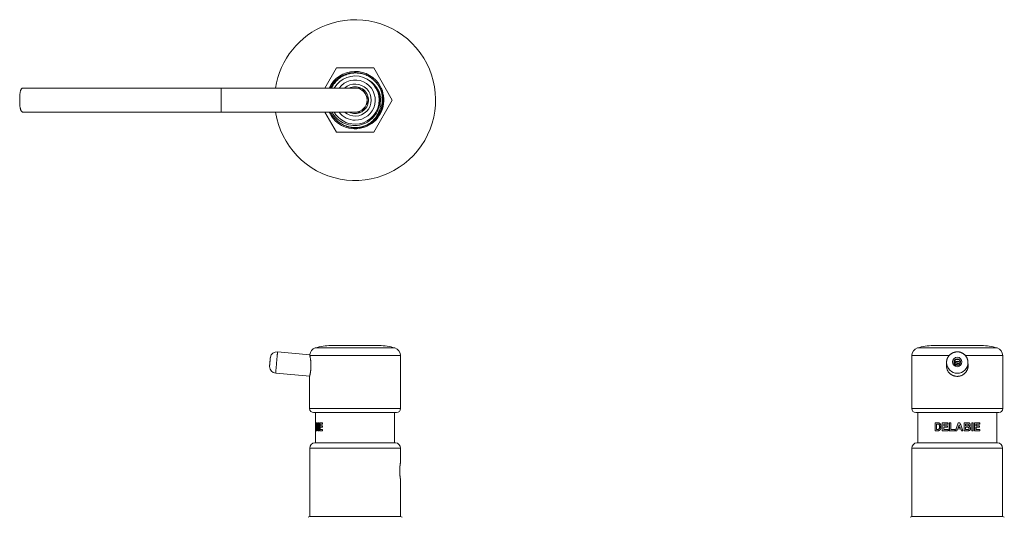
# Model space of a CAD drawing. Units: millimetres. Extents: x -159 to 492, y -177 to 405.
# Drawn here: x 113 to 480, y 219 to 405 of the extents above; entities that cross this region are included whole.
import ezdxf

# ---------------------------------------------------------------- set-up
doc = ezdxf.new("R2010")
doc.units = ezdxf.units.MM

msp = doc.modelspace()

# ---------------------------------------------------------------- linework, layer by layer
at = {"color": 7, "linetype": 'Continuous', "lineweight": 0}
for p, q in [((230.92, 386.84), (226.59, 379.34)), ((244.78, 386.84), (230.92, 386.84)), ((251.71, 374.84), (244.78, 386.84)), ((187.85, 379.34), (114, 379.34)), ((237.85, 379.34), (187.85, 379.34)), ((244.78, 362.84), (251.71, 374.84)), ((114, 370.34), (187.85, 370.34)), ((187.85, 370.34), (237.85, 370.34)), ((226.59, 370.34), (230.92, 362.84)), ((230.92, 362.84), (244.78, 362.84)), ((228.85, 283.25), (246.85, 283.25)), ((453.41, 283.25), (471.41, 283.25)), ((220.93, 279.83), (208.93, 280.88)), ((254.8, 259.7), (254.8, 279.48)), ((445.46, 279.48), (445.46, 259.7)), ((479.36, 259.7), (479.36, 279.48)), ((458.41, 276.9), (458.41, 275.45)), ((458.41, 276.86), (458.41, 276.9)), ((461.84, 276.19), (461.53, 276.19)), ((466.41, 276.92), (466.41, 276.9)), ((466.41, 275.45), (466.41, 276.9)), ((208.23, 272.91), (220.91, 271.8)), ((220.9, 271.75), (220.9, 259.7)), ((222.35, 258.25), (253.35, 258.25)), ((223.1, 258.25), (223.1, 253.44)), ((252.6, 246.95), (252.6, 258.25)), ((446.91, 258.25), (477.91, 258.25)), ((447.66, 258.25), (447.66, 246.95)), ((477.16, 246.95), (477.16, 258.25)), ((223.1, 254.45), (223.13, 254.45)), ((223.12, 253.72), (223.1, 252.65)), ((223.14, 252.65), (223.12, 253.72)), ((223.16, 253.72), (223.12, 253.72)), ((223.32, 251.45), (223.32, 254.45)), ((223.32, 254.45), (223.58, 254.45)), ((223.42, 251.45), (223.42, 254.45)), ((223.43, 253.95), (223.43, 253.26)), ((223.43, 253.95), (223.51, 253.95)), ((223.62, 253.95), (223.53, 253.95)), ((223.65, 253.94), (223.75, 253.94)), ((223.74, 253.61), (223.84, 253.61)), ((224.12, 254.45), (224.34, 254.45)), ((224.12, 251.45), (224.12, 254.45)), ((224.21, 251.45), (224.21, 254.45)), ((224.34, 254.45), (224.34, 251.45)), ((224.6, 254.45), (225.73, 254.45)), ((224.6, 251.45), (224.6, 254.45)), ((224.69, 251.45), (224.69, 254.45)), ((224.86, 253.95), (224.86, 253.3)), ((224.86, 253.95), (225.73, 253.95)), ((225.73, 254.45), (225.73, 253.95)), ((454.16, 251.45), (454.16, 254.45)), ((454.16, 254.45), (455.1, 254.45)), ((454.22, 251.45), (454.22, 254.45)), ((454.65, 253.95), (454.65, 251.95)), ((454.65, 253.95), (454.89, 253.95)), ((454.89, 253.95), (454.94, 253.95)), ((455.34, 253.93), (455.39, 253.93)), ((456.8, 254.45), (458.92, 254.45)), ((456.8, 251.45), (456.8, 254.45)), ((456.84, 251.45), (456.84, 254.45)), ((457.34, 253.95), (457.34, 253.3)), ((457.34, 253.95), (458.92, 253.95)), ((458.92, 254.45), (458.92, 253.95)), ((459.45, 254.45), (460.01, 254.45)), ((459.45, 251.45), (459.45, 254.45)), ((459.47, 251.45), (459.47, 254.45)), ((460.01, 254.45), (460.01, 251.95)), ((463.09, 253.72), (462.7, 252.65)), ((463.1, 253.72), (462.71, 252.65)), ((462.79, 254.45), (463.4, 254.45)), ((463.09, 253.72), (463.1, 253.72)), ((463.49, 252.65), (463.1, 253.72)), ((464.95, 251.45), (464.95, 254.45)), ((464.95, 254.45), (466.13, 254.45)), ((465.5, 253.95), (465.5, 253.26)), ((465.52, 253.95), (465.5, 253.95)), ((465.52, 253.95), (465.52, 253.26)), ((465.52, 253.95), (465.87, 253.95)), ((465.99, 253.95), (465.97, 253.95)), ((467.26, 253.7), (467.22, 253.7)), ((467.8, 254.45), (468.33, 254.45)), ((467.8, 251.45), (467.8, 254.45)), ((468.29, 254.45), (468.29, 251.45)), ((468.33, 254.45), (468.33, 251.45)), ((468.89, 254.45), (470.81, 254.45)), ((468.89, 251.45), (468.89, 254.45)), ((469.36, 253.95), (469.36, 253.3)), ((469.36, 253.95), (469.4, 253.95)), ((469.4, 253.95), (469.4, 253.3)), ((469.4, 253.95), (470.81, 253.95)), ((470.75, 254.45), (470.75, 253.95)), ((470.81, 254.45), (470.81, 253.95)), ((223.11, 252.15), (223.1, 252.65)), ((223.1, 252.65), (223.14, 252.65)), ((223.1, 252.15), (223.1, 251.82)), ((223.1, 252.15), (223.15, 252.15)), ((223.1, 251.82), (223.1, 246.95)), ((223.2, 252.65), (223.14, 252.65)), ((223.18, 251.45), (223.15, 252.15)), ((223.15, 252.15), (223.22, 252.15)), ((223.18, 251.45), (223.25, 251.45)), ((223.2, 252.6), (223.2, 252.15)), ((223.32, 251.45), (223.53, 251.45)), ((223.43, 253.26), (223.53, 253.26)), ((223.43, 252.76), (223.43, 251.95)), ((223.43, 252.76), (223.55, 252.76)), ((223.43, 251.95), (223.57, 251.95)), ((223.54, 253.26), (223.63, 253.26)), ((223.55, 252.76), (223.65, 252.76)), ((223.58, 251.95), (223.67, 251.95)), ((223.64, 253.27), (223.74, 253.27)), ((223.68, 251.97), (223.78, 251.97)), ((223.77, 252.35), (223.87, 252.35)), ((224.12, 251.45), (224.34, 251.45)), ((224.6, 251.45), (225.75, 251.45)), ((224.86, 253.3), (225.66, 253.3)), ((224.86, 252.8), (225.66, 252.8)), ((224.86, 252.8), (224.86, 251.95)), ((224.86, 251.95), (225.75, 251.95)), ((225.66, 253.3), (225.66, 252.8)), ((225.75, 251.95), (225.75, 251.45)), ((454.16, 251.45), (455.12, 251.45)), ((454.65, 251.95), (455.05, 251.95)), ((455.05, 251.95), (455.1, 251.95)), ((455.39, 251.98), (455.44, 251.98)), ((455.82, 252.95), (455.87, 252.95)), ((456.8, 251.45), (458.96, 251.45)), ((457.34, 253.3), (458.81, 253.3)), ((457.34, 252.8), (458.81, 252.8)), ((457.34, 252.8), (457.34, 251.95)), ((457.34, 251.95), (458.96, 251.95)), ((458.81, 253.3), (458.81, 252.8)), ((458.96, 251.95), (458.96, 251.45)), ((459.45, 251.45), (461.54, 251.45)), ((460.01, 251.95), (461.54, 251.95)), ((461.54, 251.95), (461.54, 251.45)), ((461.66, 251.45), (462.27, 251.45)), ((462.53, 252.15), (462.27, 251.45)), ((462.52, 252.15), (462.41, 251.82)), ((462.41, 251.82), (462.41, 251.82)), ((462.53, 252.15), (462.52, 252.15)), ((462.53, 252.15), (463.68, 252.15)), ((462.7, 252.65), (462.71, 252.65)), ((462.71, 252.65), (463.49, 252.65)), ((463.93, 251.45), (463.68, 252.15)), ((463.93, 251.45), (464.53, 251.45)), ((464.95, 251.45), (465.95, 251.45)), ((465.52, 253.26), (465.5, 253.26)), ((465.5, 252.76), (465.5, 251.95)), ((465.52, 252.76), (465.5, 252.76)), ((465.52, 251.95), (465.5, 251.95)), ((465.52, 253.26), (465.93, 253.26)), ((465.52, 252.76), (465.52, 251.95)), ((465.52, 252.76), (466.02, 252.76)), ((465.52, 251.95), (466.09, 251.95)), ((466, 253.26), (466.02, 253.26)), ((466.13, 251.95), (466.16, 251.95)), ((466.65, 251.47), (466.62, 251.47)), ((466.87, 253.05), (466.84, 253.05)), ((467.37, 252.32), (467.33, 252.32)), ((467.8, 251.45), (468.33, 251.45)), ((468.89, 251.45), (470.84, 251.45)), ((469.36, 253.3), (469.4, 253.3)), ((469.36, 252.8), (469.36, 251.95)), ((469.36, 252.8), (469.4, 252.8)), ((469.36, 251.95), (469.4, 251.95)), ((469.4, 253.3), (470.72, 253.3)), ((469.4, 252.8), (470.72, 252.8)), ((469.4, 252.8), (469.4, 251.95)), ((469.4, 251.95), (470.84, 251.95)), ((470.66, 253.3), (470.66, 252.8)), ((470.72, 253.3), (470.72, 252.8)), ((470.79, 251.95), (470.79, 251.45)), ((470.84, 251.95), (470.84, 251.45)), ((237.85, 246.95), (222.8, 246.95)), ((252.9, 246.95), (237.85, 246.95)), ((477.46, 246.95), (447.36, 246.95)), ((220.95, 244.96), (220.95, 219.45)), ((254.75, 239.45), (254.75, 244.96)), ((445.51, 244.96), (445.51, 219.45)), ((479.31, 219.45), (479.31, 244.96)), ((254.75, 219.45), (254.75, 233.46)), ((237.85, 219.45), (220.95, 219.45)), ((254.75, 219.45), (237.85, 219.45)), ((479.31, 219.45), (445.51, 219.45))]:
    msp.add_line(p, q, dxfattribs=at)
at = {"color": 8, "linetype": 'Continuous', "lineweight": 0}
for p, q in [((187.85, 370.34), (187.85, 379.34)), ((220.99, 279.48), (254.8, 279.48)), ((223, 282.34), (252.69, 282.34)), ((445.46, 279.48), (459.36, 279.48)), ((447.56, 282.34), (477.25, 282.34)), ((465.46, 279.48), (479.36, 279.48)), ((220.9, 259.7), (254.8, 259.7)), ((445.46, 259.7), (479.36, 259.7)), ((237.85, 244.96), (220.95, 244.96)), ((254.75, 244.96), (237.85, 244.96)), ((479.31, 244.96), (445.51, 244.96))]:
    msp.add_line(p, q, dxfattribs=at)
at = {"color": 7, "linetype": 'Continuous', "lineweight": 0, "flags": 128}
for points in [[(229.24, 370.34), (229.59, 369.74), (230.07, 369.07), (230.6, 368.44), (231.18, 367.86), (231.8, 367.33), (232.47, 366.86), (233.17, 366.45), (233.91, 366.09), (234.67, 365.81), (235.45, 365.59), (236.25, 365.43), (237.06, 365.35), (237.86, 365.33), (238.67, 365.38), (239.46, 365.5), (240.25, 365.69), (241.01, 365.94), (241.75, 366.25), (242.46, 366.63), (243.13, 367.06), (243.76, 367.55), (244.34, 368.09), (244.88, 368.68), (245.36, 369.3), (245.79, 369.97), (246.16, 370.67), (246.47, 371.4), (246.72, 372.15), (246.9, 372.91), (247.01, 373.69), (247.06, 374.47), (247.05, 375.25), (246.96, 376.02), (246.81, 376.79), (246.6, 377.54), (246.32, 378.27), (245.99, 378.97), (245.6, 379.63), (245.15, 380.27), (244.65, 380.85), (244.07, 381.43), (243.44, 381.95), (242.76, 382.41), (242.76, 382.41)], [(206.25, 278.86), (206.25, 278.85), (206.25, 278.83), (206.25, 278.78), (206.24, 278.71), (206.23, 278.63), (206.23, 278.53), (206.21, 278.41), (206.2, 278.28), (206.19, 278.13), (206.18, 277.97), (206.16, 277.8), (206.15, 277.62), (206.13, 277.44), (206.11, 277.25), (206.1, 277.06), (206.08, 276.87), (206.06, 276.69), (206.05, 276.51), (206.03, 276.34), (206.02, 276.17), (206.01, 276.02), (205.99, 275.88), (205.98, 275.75), (205.97, 275.64), (205.96, 275.55), (205.96, 275.48), (205.95, 275.42), (205.95, 275.39), (205.95, 275.37), (205.95, 275.37)]]:
    msp.add_lwpolyline(points, dxfattribs=at)
at = {"color": 8, "linetype": 'Continuous', "lineweight": 0, "flags": 128}
msp.add_lwpolyline([(208.93, 280.88), (208.93, 280.88), (208.93, 280.87), (208.92, 280.84), (208.92, 280.79), (208.91, 280.72), (208.91, 280.63), (208.9, 280.52), (208.89, 280.39), (208.87, 280.25), (208.86, 280.09), (208.84, 279.91), (208.83, 279.71), (208.81, 279.51), (208.79, 279.29), (208.77, 279.05), (208.75, 278.81), (208.72, 278.55), (208.7, 278.29), (208.68, 278.02), (208.65, 277.74), (208.63, 277.46), (208.6, 277.18), (208.58, 276.9), (208.55, 276.61), (208.53, 276.33), (208.51, 276.05), (208.48, 275.77), (208.46, 275.5), (208.43, 275.24), (208.41, 274.99), (208.39, 274.74), (208.37, 274.51), (208.35, 274.29), (208.33, 274.08), (208.32, 273.89), (208.3, 273.71), (208.29, 273.55), (208.27, 273.4), (208.26, 273.27), (208.25, 273.16), (208.25, 273.07), (208.24, 273), (208.23, 272.95), (208.23, 272.92), (208.23, 272.91)], dxfattribs=at)
at = {"color": 7, "linetype": 'Continuous', "lineweight": 0}
for centre, radius in [((462.4, 277.11), 1.75), ((462.4, 277.07), 1.25)]:
    msp.add_circle(centre, radius, dxfattribs=at)
for centre, radius, start, end in [((237.85, 374.84), 30, 188.6269, 111.1085), ((237.85, 374.84), 30, 111.1085, 171.3731), ((237.85, 374.84), 10.7, 27.7173, 155.13), ((237.85, 374.84), 9, 270, 150), ((237.85, 374.84), 7.5, 270, 143.1301), ((237.85, 374.84), 10.25, 300.7736, 47.8856), ((237.85, 374.84), 5, 64.1581, 115.8419), ((237.85, 374.84), 4.5, 270, 90), ((237.85, 374.84), 5, 55.8419, 64.1581), ((237.85, 374.84), 5, 4.1581, 55.8419), ((237.85, 374.84), 10.7, 204.87, 13.7739), ((237.85, 374.84), 5, 355.8419, 4.1581), ((237.85, 374.84), 5, 304.1581, 355.8419), ((237.85, 374.84), 9, 210, 270), ((237.85, 374.84), 7.5, 216.8699, 270), ((237.85, 374.84), 5, 244.1581, 295.8419), ((237.85, 374.84), 5, 295.8419, 304.1581), ((228.97, 263.25), 20, 90.3435, 107.3513), ((246.73, 263.25), 20, 72.6487, 89.6565), ((453.53, 263.25), 20, 90.3435, 107.3513), ((471.29, 263.25), 20, 72.6487, 89.6565), ((208.71, 278.39), 2.5, 85, 169.2608), ((223.9, 279.48), 3, 107.3513, 172.3397), ((251.8, 279.48), 3, 0, 72.6487), ((448.46, 279.48), 3, 107.3513, 180), ((476.36, 279.48), 3, 0, 72.6487), ((462.38, 275.46), 4.02, 170.9536, 178.9977), ((462.4, 276.83), 1.24, 147.1528, 174.3936), ((462.41, 274.92), 2.51, 60.9589, 119.0411), ((462.41, 274.92), 2.51, 60.96, 119.04), ((462.41, 276.82), 1.25, 5.7846, 147.1563), ((462.44, 275.46), 4.02, 0.8792, 9.0464), ((208.45, 275.4), 2.5, 180.7392, 265), ((222.35, 259.7), 1.45, 180, 270), ((253.35, 259.7), 1.45, 270, 0), ((446.91, 259.7), 1.45, 180, 270), ((477.91, 259.7), 1.45, 270, 0), ((222.95, 244.96), 2, 94.3012, 180), ((252.75, 244.96), 2, 0, 85.6988), ((447.51, 244.96), 2, 94.3012, 180), ((477.31, 244.96), 2, 0, 85.6988), ((221.03, 218.45), 1, 90, 136.1233), ((254.67, 218.45), 1, 43.8767, 90), ((445.58, 218.45), 1, 90, 136.1233), ((479.23, 218.45), 1, 43.8767, 90)]:
    msp.add_arc(centre, radius, start, end, dxfattribs=at)
at = {"color": 8, "linetype": 'Continuous', "lineweight": 0}
for centre, radius, start, end in [((237.85, 374.84), 6, 228.5904, 131.4096), ((462.41, 276.91), 4, 180.6855, 359.827)]:
    msp.add_arc(centre, radius, start, end, dxfattribs=at)
at = {"color": 7, "linetype": 'Continuous', "lineweight": 0}
for points, knots in [([(244.61, 382.54), (244.59, 382.56), (244.38, 382.76), (243.95, 383.09), (243.33, 383.52), (242.67, 383.9), (242, 384.23), (241.26, 384.52), (240.47, 384.77), (239.6, 384.95), (238.72, 385.07), (237.88, 385.1), (237.07, 385.07), (236.32, 384.99), (235.59, 384.85), (234.86, 384.66), (234.16, 384.41), (233.43, 384.1), (232.68, 383.71), (231.93, 383.23), (231.23, 382.68), (230.61, 382.11), (230.07, 381.53), (229.6, 380.94), (229.18, 380.33), (228.86, 379.79), (228.7, 379.45), (228.65, 379.34)], [0, 0, 0, 0, 0.005241, 0.045462, 0.085699, 0.125841, 0.165781, 0.205414, 0.251843, 0.298711, 0.345933, 0.393334, 0.433563, 0.473684, 0.513586, 0.553167, 0.592556, 0.632287, 0.679458, 0.726839, 0.774254, 0.821521, 0.861384, 0.900911, 0.940333, 0.98011, 1, 1, 1, 1]), ([(244.72, 382.45), (244.67, 382.49), (244.42, 382.71), (243.94, 383.08), (243.26, 383.52), (242.55, 383.91), (241.8, 384.24), (241.04, 384.51), (240.25, 384.72), (239.45, 384.87), (238.64, 384.95), (237.81, 384.96), (236.97, 384.91), (236.13, 384.78), (235.3, 384.59), (234.49, 384.32), (233.7, 383.99), (232.95, 383.59), (232.23, 383.12), (231.56, 382.61), (230.93, 382.03), (230.36, 381.41), (229.85, 380.74), (229.4, 380.06), (229.15, 379.57), (229.03, 379.34)], [0, 0, 0, 0, 0.010824, 0.05415, 0.098099, 0.142188, 0.186276, 0.230225, 0.27419, 0.318298, 0.362405, 0.40637, 0.452434, 0.498662, 0.544889, 0.590952, 0.636983, 0.683183, 0.729383, 0.775414, 0.820932, 0.866613, 0.912291, 0.957806, 1, 1, 1, 1]), ([(242.76, 382.41), (242.93, 382.32), (243.26, 382.12), (243.79, 381.76), (244.33, 381.32), (244.89, 380.79), (245.39, 380.22), (245.85, 379.6), (246.26, 378.95), (246.62, 378.26), (246.92, 377.55), (247.16, 376.81), (247.34, 376.04), (247.45, 375.25), (247.5, 374.46), (247.49, 373.66), (247.4, 372.86), (247.26, 372.06), (247.05, 371.28), (246.77, 370.52), (246.42, 369.77), (246.01, 369.05), (245.55, 368.37), (245.02, 367.72), (244.43, 367.11), (243.79, 366.53), (243.33, 366.2), (243.09, 366.04)], [0, 0, 0, 0, 0.02932, 0.05864, 0.097646, 0.13679, 0.175939, 0.214953, 0.254288, 0.293755, 0.333221, 0.372556, 0.413101, 0.453789, 0.494483, 0.535038, 0.576147, 0.617396, 0.658644, 0.699753, 0.741913, 0.784219, 0.826532, 0.868701, 0.912442, 0.95626, 1, 1, 1, 1]), ([(114, 370.35), (113.97, 370.35), (113.86, 370.35), (113.7, 370.41), (113.52, 370.54), (113.36, 370.74), (113.22, 370.99), (113.1, 371.3), (113.01, 371.65), (112.94, 372.03), (112.88, 372.44), (112.84, 372.88), (112.81, 373.34), (112.79, 373.81), (112.77, 374.31), (112.77, 374.81), (112.77, 375.31), (112.78, 375.8), (112.8, 376.28), (112.83, 376.75), (112.88, 377.19), (112.93, 377.6), (113, 377.97), (113.08, 378.31), (113.18, 378.6), (113.3, 378.85), (113.43, 379.04), (113.58, 379.19), (113.74, 379.29), (113.89, 379.34), (113.97, 379.34), (114, 379.33)], [0, 0, 0, 0, 0.021773, 0.061519, 0.101395, 0.14112, 0.178979, 0.216978, 0.254829, 0.289674, 0.324634, 0.35948, 0.39389, 0.428409, 0.46282, 0.497388, 0.532065, 0.566632, 0.601267, 0.636012, 0.670645, 0.705176, 0.739818, 0.774349, 0.808737, 0.843234, 0.877631, 0.912697, 0.947864, 0.982941, 1, 1, 1, 1]), ([(240.03, 379.34), (240.03, 379.34), (240.02, 379.34), (239.96, 379.34), (239.86, 379.34), (239.73, 379.34), (239.55, 379.34), (239.3, 379.34), (238.99, 379.34), (238.5, 379.34), (238.12, 379.34), (237.85, 379.34)], [0, 0, 0, 0, 0.033235, 0.07378, 0.136474, 0.196744, 0.257183, 0.387901, 0.519358, 0.650824, 1, 1, 1, 1]), ([(241.75, 377.09), (241.72, 377.14), (241.58, 377.38), (241.37, 377.75), (241.14, 378.14), (240.99, 378.4), (240.88, 378.6), (240.78, 378.77), (240.71, 378.89), (240.67, 378.95), (240.66, 378.98), (240.66, 378.98), (240.66, 378.98)], [0, 0, 0, 0, 0.069439, 0.351337, 0.541936, 0.638505, 0.735793, 0.836611, 0.907794, 0.95046, 0.984844, 1, 1, 1, 1]), ([(247.73, 372.14), (247.74, 372.16), (247.85, 372.44), (247.99, 373), (248.16, 373.84), (248.26, 374.69), (248.29, 375.55), (248.24, 376.42), (248.13, 377.29), (247.93, 378.15), (247.67, 379), (247.44, 379.55), (247.32, 379.82)], [0, 0, 0, 0, 0.006041, 0.113339, 0.222165, 0.331362, 0.44056, 0.549386, 0.661828, 0.77467, 0.887531, 1, 1, 1, 1]), ([(247.91, 378.67), (247.82, 378.86), (247.64, 379.26), (247.43, 379.63), (247.32, 379.82)], [0, 0, 0, 0, 0.499067, 1, 1, 1, 1]), ([(248.24, 377.39), (248.2, 377.6), (248.11, 378.04), (247.98, 378.46), (247.91, 378.67)], [0, 0, 0, 0, 0.499037, 1, 1, 1, 1]), ([(248.24, 377.39), (248.3, 377.1), (248.42, 376.51), (248.5, 375.61), (248.51, 374.71), (248.45, 373.82), (248.31, 372.93), (248.09, 372.05), (247.8, 371.2), (247.45, 370.38), (247.02, 369.59), (246.53, 368.84), (245.97, 368.14), (245.36, 367.48), (244.7, 366.88), (243.99, 366.35), (243.24, 365.87), (242.5, 365.48), (241.77, 365.17), (241.06, 364.93), (240.34, 364.73), (239.6, 364.59), (238.86, 364.51), (238.11, 364.48), (237.37, 364.5), (236.62, 364.57), (235.88, 364.7), (235.12, 364.89), (234.33, 365.16), (233.53, 365.51), (232.94, 365.82), (232.63, 366.02), (232.56, 366.07)], [0, 0, 0, 0, 0.036366, 0.072862, 0.109358, 0.145725, 0.182094, 0.218595, 0.255094, 0.291461, 0.327693, 0.364057, 0.400421, 0.436654, 0.472619, 0.508713, 0.544805, 0.580767, 0.610983, 0.641314, 0.671686, 0.702018, 0.732233, 0.762456, 0.792799, 0.823181, 0.853522, 0.883743, 0.919004, 0.954392, 0.989779, 1, 1, 1, 1]), ([(242.84, 375.2), (242.83, 375.21), (242.83, 375.21), (242.8, 375.26), (242.75, 375.35), (242.69, 375.46), (242.61, 375.6), (242.51, 375.77), (242.36, 376.04), (242.1, 376.48), (241.88, 376.85), (241.75, 377.09)], [0, 0, 0, 0, 0.033238, 0.073786, 0.136485, 0.196145, 0.257195, 0.354435, 0.451815, 0.650795, 1, 1, 1, 1]), ([(240.66, 370.7), (240.66, 370.71), (240.66, 370.71), (240.67, 370.74), (240.71, 370.79), (240.75, 370.86), (240.82, 370.98), (240.92, 371.16), (241.06, 371.41), (241.22, 371.69), (241.46, 372.09), (241.63, 372.39), (241.75, 372.59)], [0, 0, 0, 0, 0.020666, 0.051958, 0.101046, 0.142941, 0.185876, 0.296753, 0.41072, 0.557566, 0.704533, 1, 1, 1, 1]), ([(241.75, 372.59), (241.83, 372.74), (242, 373.03), (242.22, 373.41), (242.42, 373.75), (242.55, 373.99), (242.66, 374.18), (242.73, 374.3), (242.79, 374.39), (242.82, 374.45), (242.83, 374.48), (242.84, 374.48), (242.84, 374.48)], [0, 0, 0, 0, 0.211267, 0.42259, 0.565154, 0.708883, 0.780232, 0.85291, 0.901252, 0.949917, 0.98375, 1, 1, 1, 1]), ([(228.65, 370.34), (228.76, 370.12), (229.01, 369.63), (229.47, 368.93), (230, 368.23), (230.57, 367.61), (231.16, 367.07), (231.75, 366.6), (232.37, 366.17), (233.02, 365.79), (233.7, 365.46), (234.44, 365.17), (235.23, 364.92), (236.1, 364.73), (236.98, 364.62), (237.83, 364.58), (238.66, 364.61), (239.44, 364.71), (240.21, 364.86), (240.96, 365.07), (241.69, 365.33), (242.41, 365.65), (242.87, 365.91), (243.09, 366.04)], [0, 0, 0, 0, 0.044905, 0.09673, 0.148359, 0.200511, 0.245054, 0.289736, 0.334436, 0.379031, 0.423401, 0.46743, 0.519009, 0.571076, 0.623535, 0.676194, 0.722875, 0.769417, 0.815683, 0.861544, 0.90731, 0.953504, 1, 1, 1, 1]), ([(237.85, 370.34), (237.9, 370.34), (238.18, 370.34), (238.61, 370.34), (239.06, 370.34), (239.36, 370.34), (239.59, 370.34), (239.79, 370.34), (239.93, 370.34), (240, 370.34), (240.03, 370.34), (240.03, 370.34), (240.03, 370.34)], [0, 0, 0, 0, 0.069429, 0.351328, 0.541927, 0.638924, 0.735792, 0.836611, 0.907794, 0.95046, 0.984844, 1, 1, 1, 1]), ([(220.9, 271.75), (220.9, 271.75), (220.9, 271.75), (220.9, 271.77), (220.91, 271.8), (220.93, 271.87), (220.95, 271.97), (220.98, 272.09), (221.01, 272.24), (221.05, 272.41), (221.09, 272.61), (221.13, 272.83), (221.17, 273.07), (221.21, 273.33), (221.25, 273.61), (221.28, 273.9), (221.32, 274.21), (221.34, 274.53), (221.37, 274.85), (221.38, 275.18), (221.39, 275.52), (221.39, 275.85), (221.39, 276.19), (221.37, 276.52), (221.36, 276.84), (221.33, 277.16), (221.31, 277.47), (221.27, 277.77), (221.24, 278.07), (221.2, 278.34), (221.15, 278.61), (221.11, 278.86), (221.07, 279.09), (221.03, 279.31), (221, 279.42), (220.99, 279.48)], [0, 0, 0, 0, 0.000035, 0.030425, 0.060814, 0.092088, 0.123362, 0.153745, 0.184128, 0.215376, 0.246623, 0.277322, 0.30802, 0.339612, 0.371203, 0.40184, 0.432477, 0.464039, 0.495601, 0.525661, 0.555722, 0.586666, 0.617611, 0.647541, 0.677472, 0.708226, 0.738982, 0.76975, 0.800519, 0.832132, 0.863744, 0.897244, 0.930743, 0.965372, 1, 1, 1, 1]), ([(220.99, 279.48), (220.98, 279.53), (220.96, 279.64), (220.94, 279.75), (220.93, 279.83), (220.93, 279.88), (220.93, 279.88), (220.93, 279.88)], [0, 0, 0, 0, 0.2088501, 0.4177166, 0.6350748, 0.8524404, 1, 1, 1, 1]), ([(459.04, 279.06), (459, 279), (458.92, 278.85), (458.8, 278.63), (458.69, 278.38), (458.6, 278.12), (458.52, 277.87), (458.47, 277.6), (458.43, 277.33), (458.41, 277.09), (458.41, 276.93), (458.41, 276.86)], [0, 0, 0, 0, 0.099691, 0.215797, 0.331897, 0.447988, 0.564071, 0.68014, 0.796203, 0.912259, 1, 1, 1, 1]), ([(466.41, 276.92), (466.4, 276.98), (466.4, 277.14), (466.38, 277.39), (466.34, 277.66), (466.28, 277.92), (466.2, 278.18), (466.1, 278.43), (465.99, 278.68), (465.86, 278.91), (465.72, 279.14), (465.56, 279.36), (465.39, 279.57), (465.2, 279.76), (465, 279.94), (464.79, 280.11), (464.57, 280.26), (464.33, 280.4), (464.09, 280.52), (463.84, 280.63), (463.59, 280.72), (463.33, 280.79), (463.06, 280.84), (462.8, 280.88), (462.53, 280.89), (462.26, 280.89), (461.99, 280.87), (461.72, 280.84), (461.45, 280.78), (461.19, 280.71), (460.94, 280.62), (460.69, 280.51), (460.45, 280.39), (460.22, 280.25), (460, 280.09), (459.79, 279.92), (459.59, 279.74), (459.41, 279.54), (459.24, 279.34), (459.12, 279.17), (459.06, 279.08), (459.04, 279.06)], [0, 0, 0, 0, 0.020225, 0.046523, 0.072821, 0.099117, 0.125413, 0.151711, 0.178008, 0.204307, 0.230608, 0.25691, 0.283213, 0.309519, 0.335828, 0.362138, 0.388452, 0.414767, 0.441086, 0.467407, 0.49373, 0.520056, 0.546385, 0.572715, 0.599046, 0.625379, 0.651714, 0.678049, 0.704384, 0.730719, 0.757054, 0.783389, 0.809722, 0.836054, 0.862384, 0.888713, 0.915039, 0.941363, 0.967684, 0.992612, 1, 1, 1, 1]), ([(458.41, 276.39), (458.4, 276.32), (458.37, 276.15), (458.35, 275.85), (458.36, 275.51), (458.4, 275.17), (458.46, 274.83), (458.56, 274.51), (458.67, 274.2), (458.82, 273.9), (458.98, 273.61), (459.17, 273.34), (459.39, 273.08), (459.62, 272.84), (459.87, 272.62), (460.15, 272.43), (460.44, 272.25), (460.74, 272.1), (461.06, 271.98), (461.39, 271.88), (461.72, 271.81), (462.06, 271.76), (462.4, 271.75), (462.74, 271.76), (463.08, 271.8), (463.41, 271.87), (463.74, 271.97), (464.05, 272.09), (464.35, 272.24), (464.64, 272.41), (464.92, 272.61), (465.17, 272.83), (465.41, 273.07), (465.63, 273.33), (465.83, 273.61), (466, 273.9), (466.14, 274.21), (466.26, 274.53), (466.36, 274.85), (466.42, 275.18), (466.45, 275.52), (466.46, 275.85), (466.45, 276.15), (466.42, 276.33), (466.41, 276.39)], [0, 0, 0, 0, 0.0143893, 0.0386222, 0.0628553, 0.0878357, 0.1128168, 0.1363514, 0.1598867, 0.1841009, 0.2083158, 0.2319457, 0.2555756, 0.2798662, 0.3041566, 0.3282341, 0.3523114, 0.3770836, 0.4018555, 0.425996, 0.4501363, 0.4749929, 0.4998495, 0.5237409, 0.5476325, 0.5722192, 0.5968061, 0.6206924, 0.6445788, 0.6691446, 0.6937104, 0.7178449, 0.7419787, 0.7668156, 0.7916519, 0.815738, 0.839824, 0.8646371, 0.8894501, 0.9130828, 0.936716, 0.9610435, 0.9853714, 1, 1, 1, 1]), ([(461.18, 276.86), (461.2, 276.87), (461.29, 276.92), (461.46, 277), (461.72, 277.1), (462.03, 277.17), (462.38, 277.2), (462.73, 277.18), (463.07, 277.11), (463.38, 277), (463.55, 276.9), (463.63, 276.85)], [0, 0, 0, 0, 0.0295564, 0.1256051, 0.2216326, 0.3542438, 0.490621, 0.6232839, 0.7598651, 0.8922664, 1, 1, 1, 1]), ([(463.48, 276.45), (463.47, 276.45), (463.37, 276.46), (463.18, 276.49), (462.92, 276.53), (462.7, 276.57), (462.5, 276.6), (462.28, 276.63), (462.04, 276.66), (461.75, 276.71), (461.48, 276.75), (461.29, 276.78), (461.21, 276.79), (461.2, 276.8)], [0, 0, 0, 0, 0.013991, 0.143068, 0.253376, 0.345012, 0.424104, 0.514252, 0.617851, 0.738856, 0.879551, 0.984224, 1, 1, 1, 1]), ([(461.49, 276.24), (461.55, 276.23), (461.71, 276.21), (461.95, 276.17), (462.2, 276.13), (462.41, 276.1), (462.62, 276.07), (462.83, 276.04), (462.97, 276.02), (463.04, 276.01)], [0, 0, 0, 0, 0.129845, 0.310398, 0.465482, 0.60122, 0.720376, 0.857326, 1, 1, 1, 1]), ([(223.1, 252.72), (223.1, 252.8), (223.09, 253.38), (223.1, 253.95), (223.1, 254.45)], [0, 0, 0, 0, 0.1351118, 1, 1, 1, 1]), ([(223.13, 254.45), (223.15, 253.95), (223.18, 252.95), (223.23, 251.95), (223.25, 251.45)], [0, 0, 0, 0, 0.499999, 1, 1, 1, 1]), ([(223.65, 253.94), (223.63, 253.95), (223.58, 253.96), (223.54, 253.95), (223.51, 253.95)], [0, 0, 0, 0, 0.362993, 1, 1, 1, 1]), ([(223.58, 254.45), (223.61, 254.45), (223.66, 254.45), (223.74, 254.42), (223.8, 254.35), (223.85, 254.24), (223.89, 254.08), (223.91, 253.93), (223.92, 253.8), (223.92, 253.73), (223.92, 253.7)], [0, 0, 0, 0, 0.2503516, 0.3754473, 0.5003313, 0.6239028, 0.7501006, 0.8748642, 0.9374143, 1, 1, 1, 1]), ([(223.75, 253.94), (223.73, 253.95), (223.69, 253.96), (223.65, 253.95), (223.62, 253.95)], [0, 0, 0, 0, 0.40362, 1, 1, 1, 1]), ([(223.64, 253.27), (223.65, 253.28), (223.68, 253.29), (223.71, 253.35), (223.72, 253.42), (223.74, 253.5), (223.74, 253.57), (223.74, 253.61)], [0, 0, 0, 0, 0.250448, 0.500083, 0.625711, 0.750482, 1, 1, 1, 1]), ([(223.74, 253.61), (223.74, 253.63), (223.74, 253.68), (223.74, 253.74), (223.73, 253.8), (223.72, 253.85), (223.7, 253.89), (223.68, 253.93), (223.66, 253.94), (223.65, 253.94)], [0, 0, 0, 0, 0.125164, 0.250206, 0.377658, 0.499967, 0.623305, 0.75005, 1, 1, 1, 1]), ([(223.74, 253.27), (223.75, 253.28), (223.77, 253.29), (223.8, 253.35), (223.82, 253.42), (223.83, 253.5), (223.84, 253.57), (223.84, 253.61)], [0, 0, 0, 0, 0.24971, 0.49896, 0.624644, 0.749658, 1, 1, 1, 1]), ([(223.84, 253.61), (223.84, 253.63), (223.84, 253.68), (223.83, 253.74), (223.82, 253.8), (223.81, 253.85), (223.8, 253.89), (223.78, 253.93), (223.76, 253.94), (223.75, 253.94)], [0, 0, 0, 0, 0.12558, 0.25099, 0.378708, 0.5011, 0.624338, 0.75082, 1, 1, 1, 1]), ([(223.92, 253.7), (223.92, 253.63), (223.91, 253.5), (223.89, 253.31), (223.85, 253.18), (223.82, 253.09), (223.8, 253.06), (223.79, 253.05)], [0, 0, 0, 0, 0.249877, 0.49968, 0.749489, 0.874705, 1, 1, 1, 1]), ([(455.34, 253.93), (455.29, 253.93), (455.2, 253.95), (455.05, 253.95), (454.94, 253.95), (454.89, 253.95)], [0, 0, 0, 0, 0.325134, 0.636618, 1, 1, 1, 1]), ([(455.39, 253.93), (455.34, 253.93), (455.25, 253.95), (455.1, 253.95), (455, 253.95), (454.94, 253.95)], [0, 0, 0, 0, 0.329983, 0.636583, 1, 1, 1, 1]), ([(455.1, 254.45), (455.13, 254.45), (455.2, 254.45), (455.3, 254.45), (455.4, 254.44), (455.5, 254.42), (455.56, 254.41), (455.59, 254.4)], [0, 0, 0, 0, 0.2218185, 0.4145298, 0.6112942, 0.7932005, 1, 1, 1, 1]), ([(455.82, 252.95), (455.82, 253.01), (455.82, 253.11), (455.81, 253.26), (455.79, 253.41), (455.75, 253.53), (455.71, 253.63), (455.66, 253.71), (455.6, 253.79), (455.53, 253.85), (455.47, 253.88), (455.41, 253.91), (455.37, 253.92), (455.34, 253.93)], [0, 0, 0, 0, 0.1395466, 0.2501589, 0.3752002, 0.5001457, 0.5680735, 0.6318048, 0.7499185, 0.8121426, 0.8749467, 0.9374554, 1, 1, 1, 1]), ([(455.87, 252.95), (455.87, 253.01), (455.86, 253.11), (455.85, 253.26), (455.83, 253.41), (455.8, 253.53), (455.76, 253.63), (455.71, 253.71), (455.65, 253.79), (455.58, 253.85), (455.52, 253.88), (455.46, 253.91), (455.41, 253.92), (455.39, 253.93)], [0, 0, 0, 0, 0.139835, 0.250672, 0.37595, 0.501073, 0.569054, 0.632795, 0.750784, 0.812857, 0.875458, 0.937724, 1, 1, 1, 1]), ([(455.59, 254.4), (455.62, 254.39), (455.66, 254.37), (455.72, 254.34), (455.82, 254.29), (455.95, 254.18), (456.09, 254.01), (456.19, 253.82), (456.27, 253.6), (456.31, 253.41), (456.33, 253.23), (456.34, 253.08), (456.34, 252.98), (456.34, 252.93)], [0, 0, 0, 0, 0.045821, 0.08211, 0.125091, 0.249922, 0.372963, 0.499779, 0.623437, 0.749789, 0.832971, 0.908124, 1, 1, 1, 1]), ([(461.66, 251.45), (461.85, 251.95), (462.22, 252.95), (462.6, 253.95), (462.79, 254.45)], [0, 0, 0, 0, 0.5000005, 1, 1, 1, 1]), ([(461.66, 251.45), (461.85, 251.95), (462.1, 252.62), (462.35, 253.28), (462.41, 253.44)], [0, 0, 0, 0, 0.756014, 1, 1, 1, 1]), ([(463.4, 254.45), (463.59, 253.95), (463.97, 252.95), (464.35, 251.95), (464.53, 251.45)], [0, 0, 0, 0, 0.499999, 1, 1, 1, 1]), ([(466.4, 253.94), (466.34, 253.95), (466.16, 253.96), (465.99, 253.95), (465.87, 253.95)], [0, 0, 0, 0, 0.362993, 1, 1, 1, 1]), ([(466.11, 254.45), (466.23, 254.45), (466.42, 254.45), (466.68, 254.42), (466.85, 254.35), (467.01, 254.24), (467.13, 254.08), (467.2, 253.93), (467.22, 253.8), (467.22, 253.73), (467.22, 253.7)], [0, 0, 0, 0, 0.24974, 0.374546, 0.499227, 0.622784, 0.749176, 0.874338, 0.937143, 1, 1, 1, 1]), ([(466.13, 254.45), (466.26, 254.45), (466.45, 254.45), (466.71, 254.42), (466.88, 254.35), (467.04, 254.24), (467.16, 254.08), (467.23, 253.93), (467.25, 253.8), (467.26, 253.73), (467.26, 253.7)], [0, 0, 0, 0, 0.2503516, 0.3754473, 0.5003313, 0.6239028, 0.7501006, 0.8748642, 0.9374143, 1, 1, 1, 1]), ([(466.37, 253.27), (466.42, 253.28), (466.5, 253.29), (466.6, 253.35), (466.66, 253.42), (466.7, 253.5), (466.71, 253.57), (466.71, 253.61)], [0, 0, 0, 0, 0.250448, 0.500083, 0.625711, 0.750482, 1, 1, 1, 1]), ([(466.71, 253.61), (466.71, 253.63), (466.71, 253.68), (466.69, 253.74), (466.67, 253.8), (466.63, 253.85), (466.58, 253.89), (466.5, 253.93), (466.44, 253.94), (466.4, 253.94)], [0, 0, 0, 0, 0.125164, 0.250206, 0.377658, 0.499967, 0.623305, 0.75005, 1, 1, 1, 1]), ([(467.22, 253.7), (467.22, 253.63), (467.21, 253.5), (467.13, 253.31), (467.03, 253.18), (466.93, 253.09), (466.87, 253.06), (466.84, 253.05)], [0, 0, 0, 0, 0.250392, 0.500468, 0.750126, 0.875083, 1, 1, 1, 1]), ([(467.26, 253.7), (467.25, 253.63), (467.24, 253.5), (467.16, 253.31), (467.06, 253.18), (466.96, 253.09), (466.9, 253.06), (466.87, 253.05)], [0, 0, 0, 0, 0.249877, 0.49968, 0.749489, 0.874705, 1, 1, 1, 1]), ([(223.53, 253.26), (223.55, 253.26), (223.59, 253.26), (223.63, 253.27), (223.64, 253.27)], [0, 0, 0, 0, 0.627523, 1, 1, 1, 1]), ([(223.72, 251.47), (223.71, 251.47), (223.69, 251.47), (223.65, 251.46), (223.61, 251.46), (223.57, 251.46), (223.54, 251.45), (223.53, 251.45)], [0, 0, 0, 0, 0.163065, 0.365869, 0.576661, 0.779227, 1, 1, 1, 1]), ([(223.77, 252.35), (223.77, 252.37), (223.77, 252.42), (223.77, 252.5), (223.75, 252.6), (223.73, 252.67), (223.71, 252.7), (223.7, 252.72), (223.68, 252.73), (223.66, 252.74), (223.63, 252.75), (223.61, 252.76), (223.58, 252.76), (223.56, 252.76), (223.55, 252.76)], [0, 0, 0, 0, 0.062581, 0.125116, 0.249522, 0.374038, 0.415088, 0.45668, 0.499205, 0.577194, 0.684667, 0.787132, 0.881028, 1, 1, 1, 1]), ([(223.57, 251.95), (223.58, 251.95), (223.6, 251.95), (223.63, 251.96), (223.65, 251.96), (223.67, 251.97), (223.68, 251.97)], [0, 0, 0, 0, 0.274174, 0.536744, 0.768725, 1, 1, 1, 1]), ([(223.63, 253.26), (223.65, 253.26), (223.69, 253.26), (223.72, 253.27), (223.74, 253.27)], [0, 0, 0, 0, 0.587703, 1, 1, 1, 1]), ([(223.87, 252.35), (223.87, 252.37), (223.87, 252.42), (223.86, 252.5), (223.85, 252.6), (223.82, 252.67), (223.81, 252.7), (223.79, 252.72), (223.78, 252.73), (223.76, 252.74), (223.73, 252.75), (223.7, 252.76), (223.67, 252.76), (223.66, 252.76), (223.65, 252.76)], [0, 0, 0, 0, 0.062881, 0.125698, 0.250517, 0.375139, 0.416165, 0.457713, 0.500175, 0.578023, 0.68529, 0.787553, 0.881264, 1, 1, 1, 1]), ([(223.67, 251.95), (223.68, 251.95), (223.7, 251.95), (223.72, 251.96), (223.75, 251.96), (223.77, 251.97), (223.78, 251.97)], [0, 0, 0, 0, 0.194588, 0.48594, 0.743352, 1, 1, 1, 1]), ([(223.68, 251.97), (223.69, 251.98), (223.7, 251.99), (223.72, 252.02), (223.75, 252.08), (223.76, 252.15), (223.77, 252.24), (223.77, 252.3), (223.77, 252.35)], [0, 0, 0, 0, 0.1253309, 0.2505558, 0.499933, 0.6228719, 0.7501979, 1, 1, 1, 1]), ([(223.96, 252.32), (223.96, 252.3), (223.96, 252.24), (223.95, 252.17), (223.95, 252.09), (223.94, 251.99), (223.92, 251.87), (223.89, 251.74), (223.85, 251.63), (223.82, 251.56), (223.79, 251.53), (223.77, 251.5), (223.74, 251.49), (223.73, 251.48), (223.72, 251.47)], [0, 0, 0, 0, 0.065253, 0.124377, 0.187213, 0.249999, 0.377689, 0.500053, 0.627202, 0.749838, 0.811249, 0.874915, 0.932215, 1, 1, 1, 1]), ([(223.78, 251.97), (223.78, 251.98), (223.8, 251.99), (223.82, 252.02), (223.84, 252.08), (223.86, 252.15), (223.87, 252.24), (223.87, 252.3), (223.87, 252.35)], [0, 0, 0, 0, 0.124908, 0.249791, 0.49886, 0.621894, 0.749472, 1, 1, 1, 1]), ([(223.79, 253.05), (223.8, 253.04), (223.81, 253.02), (223.84, 252.99), (223.86, 252.94), (223.89, 252.87), (223.91, 252.78), (223.93, 252.67), (223.95, 252.56), (223.96, 252.44), (223.96, 252.36), (223.96, 252.32)], [0, 0, 0, 0, 0.090015, 0.166453, 0.250114, 0.374867, 0.500024, 0.624975, 0.749943, 0.874953, 1, 1, 1, 1]), ([(455.05, 251.95), (455.08, 251.95), (455.14, 251.96), (455.23, 251.96), (455.31, 251.97), (455.36, 251.98), (455.39, 251.98)], [0, 0, 0, 0, 0.279111, 0.500074, 0.759424, 1, 1, 1, 1]), ([(455.1, 251.95), (455.13, 251.95), (455.19, 251.96), (455.27, 251.96), (455.35, 251.97), (455.41, 251.98), (455.44, 251.98)], [0, 0, 0, 0, 0.279095, 0.500046, 0.759394, 1, 1, 1, 1]), ([(455.59, 251.52), (455.55, 251.51), (455.48, 251.48), (455.36, 251.47), (455.25, 251.46), (455.17, 251.46), (455.12, 251.45)], [0, 0, 0, 0, 0.249918, 0.499903, 0.720714, 1, 1, 1, 1]), ([(455.39, 251.98), (455.41, 251.99), (455.44, 252), (455.48, 252.02), (455.54, 252.05), (455.63, 252.11), (455.69, 252.21), (455.73, 252.3), (455.77, 252.4), (455.8, 252.55), (455.82, 252.75), (455.82, 252.88), (455.82, 252.95)], [0, 0, 0, 0, 0.062573, 0.093425, 0.125147, 0.249899, 0.374492, 0.435745, 0.499616, 0.662563, 0.820405, 1, 1, 1, 1]), ([(455.44, 251.98), (455.46, 251.99), (455.49, 252), (455.53, 252.02), (455.59, 252.05), (455.67, 252.11), (455.74, 252.21), (455.78, 252.3), (455.81, 252.4), (455.84, 252.55), (455.86, 252.75), (455.86, 252.88), (455.87, 252.95)], [0, 0, 0, 0, 0.062298, 0.093025, 0.124628, 0.249027, 0.373542, 0.434827, 0.49876, 0.661947, 0.820071, 1, 1, 1, 1]), ([(455.97, 251.76), (455.95, 251.73), (455.9, 251.69), (455.83, 251.64), (455.76, 251.59), (455.68, 251.55), (455.62, 251.53), (455.59, 251.52)], [0, 0, 0, 0, 0.21312, 0.396268, 0.598626, 0.78656, 1, 1, 1, 1]), ([(456.26, 252.29), (456.25, 252.25), (456.23, 252.19), (456.19, 252.09), (456.15, 252.01), (456.11, 251.94), (456.06, 251.87), (456.02, 251.81), (455.99, 251.78), (455.97, 251.76)], [0, 0, 0, 0, 0.1781241, 0.3358149, 0.4999912, 0.6251416, 0.7499885, 0.8749856, 1, 1, 1, 1]), ([(456.34, 252.93), (456.34, 252.89), (456.34, 252.81), (456.34, 252.71), (456.32, 252.6), (456.31, 252.5), (456.29, 252.39), (456.27, 252.33), (456.26, 252.29)], [0, 0, 0, 0, 0.185232, 0.333806, 0.500021, 0.670764, 0.815139, 1, 1, 1, 1]), ([(466.62, 251.47), (466.57, 251.47), (466.46, 251.46), (466.28, 251.46), (466.1, 251.46), (465.98, 251.45), (465.92, 251.45)], [0, 0, 0, 0, 0.210015, 0.482204, 0.769078, 1, 1, 1, 1]), ([(465.93, 253.26), (466.02, 253.26), (466.17, 253.26), (466.32, 253.27), (466.37, 253.27)], [0, 0, 0, 0, 0.627523, 1, 1, 1, 1]), ([(466.65, 251.47), (466.61, 251.47), (466.52, 251.47), (466.39, 251.46), (466.25, 251.46), (466.1, 251.46), (466, 251.45), (465.95, 251.45)], [0, 0, 0, 0, 0.163065, 0.365869, 0.576661, 0.779227, 1, 1, 1, 1]), ([(466.82, 252.35), (466.82, 252.37), (466.82, 252.42), (466.8, 252.5), (466.75, 252.6), (466.67, 252.67), (466.61, 252.7), (466.57, 252.72), (466.52, 252.73), (466.44, 252.74), (466.34, 252.75), (466.24, 252.76), (466.13, 252.76), (466.06, 252.76), (466.02, 252.76)], [0, 0, 0, 0, 0.062581, 0.125116, 0.249522, 0.374038, 0.415088, 0.45668, 0.499205, 0.577194, 0.684667, 0.787132, 0.881028, 1, 1, 1, 1]), ([(466.09, 251.95), (466.13, 251.95), (466.21, 251.95), (466.31, 251.96), (466.42, 251.96), (466.48, 251.97), (466.51, 251.97)], [0, 0, 0, 0, 0.274174, 0.536744, 0.768725, 1, 1, 1, 1]), ([(466.51, 251.97), (466.53, 251.98), (466.58, 251.99), (466.66, 252.02), (466.73, 252.08), (466.78, 252.15), (466.81, 252.24), (466.82, 252.3), (466.82, 252.35)], [0, 0, 0, 0, 0.1253309, 0.2505558, 0.499933, 0.6228719, 0.7501979, 1, 1, 1, 1]), ([(467.33, 252.32), (467.33, 252.3), (467.33, 252.24), (467.32, 252.17), (467.3, 252.09), (467.27, 251.99), (467.22, 251.87), (467.14, 251.74), (467.03, 251.63), (466.93, 251.56), (466.84, 251.53), (466.77, 251.5), (466.69, 251.49), (466.64, 251.48), (466.62, 251.47)], [0, 0, 0, 0, 0.065354, 0.125012, 0.188193, 0.250808, 0.378561, 0.501113, 0.628226, 0.750628, 0.811892, 0.875347, 0.932454, 1, 1, 1, 1]), ([(467.37, 252.32), (467.37, 252.3), (467.36, 252.24), (467.35, 252.17), (467.34, 252.09), (467.31, 251.99), (467.26, 251.87), (467.17, 251.74), (467.06, 251.63), (466.96, 251.56), (466.87, 251.53), (466.8, 251.5), (466.72, 251.49), (466.67, 251.48), (466.65, 251.47)], [0, 0, 0, 0, 0.065253, 0.124377, 0.187213, 0.249999, 0.377689, 0.500053, 0.627202, 0.749838, 0.811249, 0.874915, 0.932215, 1, 1, 1, 1]), ([(466.84, 253.05), (466.87, 253.04), (466.92, 253.02), (466.98, 252.99), (467.06, 252.94), (467.14, 252.87), (467.21, 252.78), (467.27, 252.67), (467.31, 252.56), (467.33, 252.44), (467.33, 252.36), (467.33, 252.32)], [0, 0, 0, 0, 0.089708, 0.165942, 0.249389, 0.373982, 0.499089, 0.624148, 0.749332, 0.874632, 1, 1, 1, 1]), ([(466.87, 253.05), (466.9, 253.04), (466.95, 253.02), (467.01, 252.99), (467.09, 252.94), (467.17, 252.87), (467.24, 252.78), (467.3, 252.67), (467.34, 252.56), (467.36, 252.44), (467.36, 252.36), (467.37, 252.32)], [0, 0, 0, 0, 0.090015, 0.166453, 0.250114, 0.374867, 0.500024, 0.624975, 0.749943, 0.874953, 1, 1, 1, 1]), ([(254.75, 233.46), (254.75, 233.46), (254.75, 233.45), (254.75, 233.47), (254.74, 233.51), (254.73, 233.56), (254.72, 233.64), (254.7, 233.74), (254.68, 233.85), (254.66, 233.99), (254.64, 234.14), (254.62, 234.3), (254.6, 234.49), (254.57, 234.68), (254.55, 234.9), (254.53, 235.12), (254.52, 235.35), (254.5, 235.59), (254.49, 235.84), (254.48, 236.09), (254.48, 236.34), (254.48, 236.59), (254.48, 236.84), (254.49, 237.09), (254.5, 237.33), (254.52, 237.56), (254.53, 237.79), (254.55, 238.01), (254.57, 238.22), (254.6, 238.42), (254.62, 238.6), (254.64, 238.77), (254.66, 238.92), (254.68, 239.06), (254.7, 239.17), (254.72, 239.27), (254.73, 239.35), (254.74, 239.41), (254.75, 239.44), (254.75, 239.46), (254.75, 239.45), (254.75, 239.45)], [0, 0, 0, 0, 0.007364, 0.034465, 0.060498, 0.086531, 0.113313, 0.140095, 0.16627, 0.192444, 0.219358, 0.246273, 0.2728, 0.299327, 0.326623, 0.353918, 0.38047, 0.407023, 0.434367, 0.461712, 0.487907, 0.514103, 0.54107, 0.568039, 0.594055, 0.620072, 0.64683, 0.673588, 0.699879, 0.72617, 0.753206, 0.780243, 0.806835, 0.833428, 0.8608, 0.888172, 0.914627, 0.941081, 0.968327, 0.995571, 1, 1, 1, 1])]:
    msp.add_open_spline(points, degree=3, knots=knots, dxfattribs=at)

doc.saveas('drawing.dxf')
